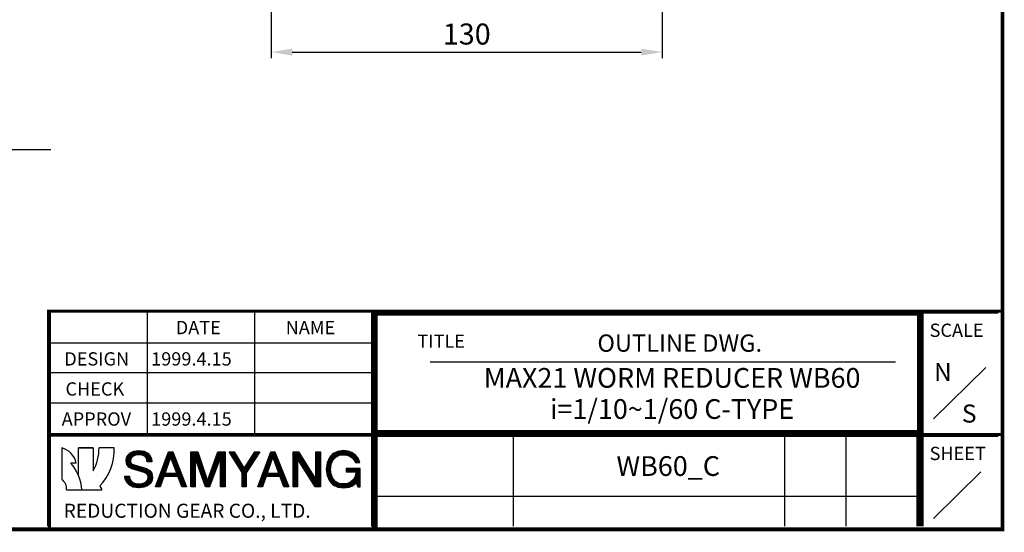
# Model space of a CAD drawing. Extents: x 0 to 552, y -1 to 390.
# Drawn here: x 290 to 552, y -1 to 136 of the extents above; entities that cross this region are included whole.
import ezdxf
from ezdxf.enums import TextEntityAlignment as Align

# ---------------------------------------------------------------- set-up
doc = ezdxf.new("R2010")
doc.units = 0
doc.header["$LTSCALE"] = 5
doc.layers.get('0').update_dxf_attribs({"color": 3, "linetype": 'CONTINUOUS'})
for name, color, linetype in [('DIM', 2, 'CONTINUOUS'), ('OUTLINE', 5, 'CONTINUOUS'), ('TEXT', 4, 'CONTINUOUS'), ('THIN', 2, 'CONTINUOUS')]:
    doc.layers.add(name, color=color, linetype=linetype)
doc.styles.add('ROMANS', font='romans.shx')

# ---------------------------------------------------------------- blocks, each defined once
blk = doc.blocks.new('*X2')
at = {"color": 0}
for p, q in [((236.14, 21.89), (237.2, 22.95)), ((236.25, 22.17), (237.3, 23.22)), ((236.35, 22.45), (237.39, 23.49)), ((236.46, 22.73), (237.49, 23.77)), ((236.56, 23.01), (237.58, 24.04)), ((236.66, 23.3), (237.68, 24.31)), ((236.77, 23.58), (237.58, 24.39)), ((236.87, 23.86), (237.41, 24.39)), ((236.98, 24.14), (237.23, 24.39)), ((237.42, 23.52), (237.91, 24.01)), ((237.47, 23.39), (237.96, 23.88)), ((237.49, 23.77), (237.86, 24.13)), ((237.52, 23.26), (238.01, 23.75)), ((237.57, 23.14), (238.06, 23.63)), ((237.58, 24.04), (237.81, 24.26)), ((237.61, 23.01), (238.11, 23.5)), ((237.66, 22.88), (238.16, 23.37)), ((237.68, 24.31), (237.76, 24.39)), ((237.71, 22.75), (238.21, 23.25)), ((237.76, 22.62), (238.26, 23.12)), ((237.81, 22.49), (238.31, 22.99)), ((235.52, 20.2), (236.64, 21.32)), ((235.62, 20.49), (236.73, 21.59)), ((235.73, 20.77), (236.83, 21.87)), ((235.83, 21.05), (236.92, 22.14)), ((235.94, 21.33), (237.02, 22.41)), ((236.04, 21.61), (237.11, 22.68)), ((237.86, 22.36), (238.36, 22.87)), ((237.9, 22.24), (238.41, 22.74)), ((237.95, 22.11), (238.46, 22.61)), ((238, 21.98), (238.51, 22.48)), ((238.05, 21.85), (238.56, 22.36)), ((238.1, 21.72), (238.61, 22.23)), ((238.14, 21.59), (238.66, 22.1)), ((238.19, 21.46), (238.71, 21.98)), ((238.24, 21.34), (238.76, 21.85)), ((238.29, 21.21), (238.81, 21.72)), ((238.34, 21.08), (238.86, 21.6)), ((238.39, 20.95), (238.91, 21.47)), ((238.45, 20.83), (238.95, 21.34)), ((234.94, 18.56), (236.07, 19.7)), ((235, 18.8), (236.16, 19.97)), ((235.1, 19.08), (236.26, 20.24)), ((235.21, 19.36), (236.35, 20.51)), ((235.31, 19.64), (236.45, 20.78)), ((235.41, 19.92), (236.54, 21.05)), ((238.49, 20.7), (239, 21.22)), ((238.54, 20.57), (239.05, 21.09)), ((238.59, 20.44), (239.1, 20.96)), ((238.63, 20.31), (239.15, 20.84)), ((238.68, 20.18), (239.2, 20.71)), ((238.73, 20.05), (239.25, 20.58)), ((238.77, 19.92), (239.3, 20.45)), ((238.82, 19.79), (239.35, 20.33)), ((238.87, 19.66), (239.4, 20.2)), ((238.91, 19.53), (239.45, 20.07)), ((238.96, 19.4), (239.5, 19.95)), ((239.01, 19.27), (239.55, 19.82)), ((239.05, 19.14), (239.6, 19.69)), ((235.11, 18.56), (235.98, 19.42)), ((235.29, 18.56), (235.88, 19.15)), ((235.47, 18.56), (235.79, 18.88)), ((235.64, 18.56), (235.69, 18.61)), ((239.1, 19.01), (239.65, 19.57)), ((239.15, 18.88), (239.7, 19.44)), ((239.19, 18.75), (239.75, 19.31)), ((239.24, 18.62), (239.8, 19.19)), ((239.34, 18.55), (239.85, 19.06)), ((239.52, 18.55), (239.9, 18.93)), ((239.7, 18.55), (239.95, 18.81)), ((239.87, 18.55), (240, 18.68))]:
    blk.add_line(p, q, dxfattribs=at)
blk = doc.blocks.new('*X0')
at = {"color": 0}
for p, q in [((230.06, 22.7), (231.92, 24.57)), ((231.21, 23.67), (232.12, 24.59)), ((231.52, 23.8), (232.28, 24.57)), ((230.03, 22.85), (231.72, 24.54)), ((230.05, 23.04), (231.52, 24.52)), ((230.08, 23.25), (231.32, 24.49)), ((230.09, 22.55), (230.83, 23.3)), ((230.12, 22.4), (230.76, 23.04)), ((230.13, 23.48), (231.03, 24.38)), ((230.26, 23.78), (230.71, 24.23)), ((231.75, 23.86), (232.44, 24.55)), ((231.95, 23.88), (232.59, 24.53)), ((232.14, 23.89), (232.75, 24.51)), ((232.3, 23.88), (232.9, 24.48)), ((232.45, 23.86), (233.05, 24.45)), ((232.61, 23.83), (233.16, 24.39)), ((232.74, 23.79), (233.28, 24.33)), ((232.86, 23.73), (233.39, 24.27)), ((232.98, 23.68), (233.51, 24.21)), ((233.09, 23.61), (233.63, 24.15)), ((233.18, 23.52), (233.71, 24.05)), ((233.26, 23.43), (233.79, 23.96)), ((233.34, 23.33), (233.88, 23.87)), ((233.4, 23.21), (233.96, 23.77)), ((233.46, 23.1), (234.03, 23.66)), ((233.49, 22.95), (234.08, 23.54)), ((233.51, 22.79), (234.14, 23.42)), ((233.64, 22.74), (234.19, 23.3)), ((233.81, 22.74), (234.23, 23.16)), ((233.98, 22.73), (234.25, 23)), ((230.14, 22.25), (230.72, 22.83)), ((230.22, 22.15), (230.76, 22.7)), ((230.29, 22.05), (230.81, 22.56)), ((230.37, 21.95), (230.89, 22.47)), ((230.45, 21.85), (230.97, 22.38)), ((230.55, 21.78), (231.08, 22.31)), ((230.66, 21.71), (231.21, 22.26)), ((230.77, 21.64), (231.34, 22.21)), ((230.88, 21.58), (231.47, 22.17)), ((231, 21.52), (231.61, 22.13)), ((231.14, 21.48), (231.74, 22.09)), ((231.28, 21.44), (231.88, 22.05)), ((231.42, 21.41), (232.02, 22.01)), ((231.55, 21.37), (232.16, 21.97)), ((231.69, 21.33), (232.29, 21.93)), ((231.83, 21.29), (232.43, 21.89)), ((231.97, 21.25), (232.57, 21.85)), ((232.11, 21.21), (232.7, 21.81)), ((232.24, 21.17), (232.84, 21.77)), ((232.38, 21.13), (232.98, 21.73)), ((232.52, 21.1), (233.11, 21.69)), ((232.66, 21.06), (233.25, 21.65)), ((232.8, 21.02), (233.39, 21.61)), ((232.93, 20.98), (233.51, 21.55)), ((233.06, 20.93), (233.62, 21.49)), ((233.19, 20.88), (233.73, 21.42)), ((233.31, 20.82), (233.84, 21.36)), ((233.4, 20.74), (233.96, 21.29)), ((234.15, 22.73), (234.27, 22.84)), ((229.79, 20.31), (229.83, 20.35)), ((229.81, 20.15), (230.01, 20.35)), ((229.83, 19.99), (230.19, 20.35)), ((229.85, 19.84), (230.36, 20.35)), ((229.91, 19.72), (230.54, 20.35)), ((229.97, 19.6), (230.57, 20.21)), ((230.02, 19.48), (230.59, 20.05)), ((230.08, 19.36), (230.62, 19.9)), ((230.15, 19.26), (230.69, 19.8)), ((230.24, 19.17), (230.76, 19.69)), ((232.32, 18.42), (234.35, 20.45)), ((232.52, 18.44), (234.37, 20.3)), ((232.71, 18.46), (234.4, 20.15)), ((232.91, 18.48), (234.4, 19.97)), ((233.18, 18.57), (234.35, 19.75)), ((233.49, 20.65), (234.03, 21.19)), ((233.57, 20.55), (234.1, 21.08)), ((233.61, 20.42), (234.17, 20.98)), ((233.64, 20.27), (234.24, 20.87)), ((233.64, 19.91), (234.32, 20.6)), ((233.66, 20.12), (234.29, 20.75)), ((230.33, 19.08), (230.83, 19.58)), ((230.42, 18.99), (230.92, 19.5)), ((230.5, 18.9), (231.01, 19.41)), ((230.6, 18.82), (231.1, 19.32)), ((230.72, 18.76), (231.22, 19.26)), ((230.83, 18.7), (231.34, 19.21)), ((230.95, 18.64), (231.47, 19.16)), ((231.07, 18.58), (231.6, 19.11)), ((231.18, 18.52), (231.76, 19.09)), ((231.33, 18.49), (231.92, 19.08)), ((231.49, 18.47), (232.08, 19.06)), ((231.65, 18.45), (232.26, 19.07)), ((231.8, 18.43), (232.45, 19.08)), ((231.96, 18.41), (232.66, 19.12)), ((232.12, 18.39), (232.91, 19.18)), ((233.47, 18.69), (234.27, 19.49))]:
    blk.add_line(p, q, dxfattribs=at)
blk = doc.blocks.new('*X3')
at = {"color": 0}
for p, q in [((240.76, 23.68), (241.48, 24.4)), ((240.76, 23.86), (241.31, 24.4)), ((240.76, 24.03), (241.13, 24.4)), ((240.76, 24.21), (240.95, 24.4)), ((240.76, 24.39), (240.78, 24.4)), ((240.76, 23.5), (241.52, 24.26)), ((240.76, 23.33), (241.52, 24.08)), ((240.76, 23.15), (241.52, 23.9)), ((240.76, 22.97), (241.52, 23.73)), ((240.76, 22.8), (241.52, 23.55)), ((240.76, 22.62), (241.52, 23.37)), ((240.76, 22.44), (241.52, 23.2)), ((240.76, 22.27), (241.52, 23.02)), ((241.52, 24.08), (241.84, 24.4)), ((241.52, 24.26), (241.66, 24.4)), ((241.52, 23.9), (241.95, 24.34)), ((241.52, 23.73), (242, 24.21)), ((241.52, 23.55), (242.04, 24.07)), ((241.52, 23.38), (242.08, 23.94)), ((241.57, 23.25), (242.13, 23.81)), ((241.61, 23.12), (242.17, 23.68)), ((241.66, 22.98), (242.22, 23.54)), ((241.7, 22.85), (242.26, 23.41)), ((241.75, 22.72), (242.3, 23.28)), ((241.79, 22.59), (242.35, 23.15)), ((241.84, 22.46), (242.39, 23.01)), ((244.34, 21.78), (245.51, 22.95)), ((244.44, 22.06), (245.62, 23.23)), ((244.54, 22.33), (245.69, 23.48)), ((244.64, 22.61), (245.69, 23.66)), ((244.74, 22.88), (245.69, 23.84)), ((244.83, 23.16), (245.69, 24.01)), ((244.93, 23.43), (245.69, 24.19)), ((245.03, 23.71), (245.69, 24.37)), ((245.13, 23.98), (245.54, 24.39)), ((245.23, 24.26), (245.36, 24.39)), ((245.69, 23.66), (246.42, 24.39)), ((245.69, 23.84), (246.24, 24.39)), ((245.69, 24.01), (246.07, 24.39)), ((245.69, 24.19), (245.89, 24.39)), ((245.69, 24.37), (245.71, 24.39)), ((245.69, 23.48), (246.46, 24.25)), ((245.69, 23.31), (246.46, 24.07)), ((245.69, 23.13), (246.46, 23.9)), ((245.69, 22.95), (246.46, 23.72)), ((245.69, 22.78), (246.46, 23.54)), ((245.69, 22.6), (246.46, 23.36)), ((245.69, 22.42), (246.46, 23.19)), ((245.69, 22.25), (246.46, 23.01)), ((240.76, 22.09), (241.52, 22.84)), ((240.76, 21.91), (241.52, 22.67)), ((240.76, 21.74), (241.52, 22.49)), ((240.76, 21.56), (241.52, 22.31)), ((240.76, 21.38), (241.52, 22.14)), ((240.76, 21.21), (241.52, 21.96)), ((240.76, 21.03), (241.52, 21.78)), ((240.76, 20.85), (241.52, 21.61)), ((240.76, 20.68), (241.52, 21.43)), ((241.88, 22.33), (242.44, 22.88)), ((241.93, 22.2), (242.48, 22.75)), ((241.98, 22.07), (242.52, 22.61)), ((242.02, 21.93), (242.57, 22.48)), ((242.07, 21.8), (242.61, 22.35)), ((242.11, 21.67), (242.66, 22.22)), ((242.16, 21.54), (242.7, 22.08)), ((242.2, 21.41), (242.74, 21.95)), ((242.25, 21.28), (242.79, 21.82)), ((242.29, 21.15), (242.83, 21.68)), ((242.34, 21.02), (242.88, 21.55)), ((242.39, 20.88), (242.92, 21.42)), ((242.43, 20.75), (242.96, 21.29)), ((243.85, 20.41), (245, 21.55)), ((243.95, 20.68), (245.1, 21.83)), ((244.05, 20.96), (245.2, 22.11)), ((244.15, 21.23), (245.31, 22.39)), ((244.24, 21.51), (245.41, 22.67)), ((245.69, 22.07), (246.46, 22.83)), ((245.69, 21.89), (246.46, 22.66)), ((245.69, 21.72), (246.46, 22.48)), ((245.69, 21.54), (246.46, 22.3)), ((245.69, 21.36), (246.46, 22.13)), ((245.69, 21.19), (246.46, 21.95)), ((245.69, 21.01), (246.46, 21.77)), ((245.69, 20.83), (246.46, 21.6)), ((245.69, 20.66), (246.46, 21.42)), ((240.76, 20.5), (241.52, 21.25)), ((240.76, 20.32), (241.52, 21.08)), ((240.76, 20.14), (241.52, 20.9)), ((240.76, 19.97), (241.52, 20.72)), ((240.76, 19.79), (241.52, 20.55)), ((240.76, 19.61), (241.52, 20.37)), ((240.76, 19.44), (241.52, 20.19)), ((240.76, 19.26), (241.52, 20.01)), ((240.76, 19.08), (241.52, 19.84)), ((240.76, 18.91), (241.52, 19.66)), ((242.48, 20.62), (243.01, 21.15)), ((242.52, 20.49), (243.05, 21.02)), ((242.57, 20.36), (243.1, 20.89)), ((242.61, 20.23), (243.14, 20.75)), ((242.66, 20.1), (243.18, 20.62)), ((242.71, 19.97), (243.23, 20.49)), ((242.75, 19.84), (243.27, 20.36)), ((242.8, 19.7), (243.32, 20.22)), ((242.84, 19.57), (243.36, 20.09)), ((242.89, 19.44), (243.4, 19.96)), ((242.93, 19.31), (243.45, 19.83)), ((242.98, 19.18), (243.49, 19.69)), ((243.07, 18.92), (244.58, 20.43)), ((243.12, 18.79), (244.48, 20.15)), ((243.16, 18.65), (244.37, 19.87)), ((243.56, 19.58), (244.68, 20.71)), ((243.65, 19.86), (244.79, 20.99)), ((243.75, 20.13), (244.89, 21.27)), ((245.69, 20.48), (246.46, 21.24)), ((245.69, 20.3), (246.46, 21.07)), ((245.69, 20.12), (246.46, 20.89)), ((245.69, 19.95), (246.46, 20.71)), ((245.69, 19.77), (246.46, 20.54)), ((245.69, 19.59), (246.46, 20.36)), ((245.69, 19.42), (246.46, 20.18)), ((245.69, 19.24), (246.46, 20.01)), ((245.69, 19.06), (246.46, 19.83)), ((245.69, 18.89), (246.46, 19.65)), ((240.76, 18.73), (241.52, 19.48)), ((240.77, 18.56), (241.52, 19.31)), ((240.95, 18.56), (241.52, 19.13)), ((241.12, 18.56), (241.52, 18.95)), ((241.3, 18.56), (241.52, 18.78)), ((241.48, 18.56), (241.52, 18.6)), ((243.02, 19.05), (243.54, 19.56)), ((243.24, 18.56), (244.27, 19.59)), ((243.42, 18.56), (244.17, 19.31)), ((243.6, 18.56), (244.06, 19.03)), ((243.78, 18.56), (243.96, 18.75)), ((245.69, 18.71), (246.46, 19.48)), ((245.72, 18.56), (246.46, 19.3)), ((245.9, 18.56), (246.46, 19.12)), ((246.07, 18.56), (246.46, 18.95)), ((246.25, 18.56), (246.46, 18.77)), ((246.43, 18.56), (246.46, 18.59))]:
    blk.add_line(p, q, dxfattribs=at)
blk = doc.blocks.new('*X1')
at = {"color": 0}
for p, q in [((236.33, 20.31), (236.88, 20.86)), ((236.35, 20.51), (236.7, 20.86)), ((236.45, 20.78), (236.52, 20.86)), ((236.5, 20.31), (237.05, 20.86)), ((236.68, 20.31), (237.23, 20.86)), ((236.86, 20.31), (237.41, 20.86)), ((237.03, 20.31), (237.59, 20.86)), ((237.21, 20.31), (237.76, 20.86)), ((237.39, 20.31), (237.94, 20.86)), ((237.56, 20.31), (238.12, 20.86)), ((237.74, 20.31), (238.29, 20.86)), ((237.92, 20.31), (238.45, 20.83)), ((238.09, 20.31), (238.49, 20.7)), ((238.27, 20.31), (238.54, 20.57)), ((238.45, 20.31), (238.59, 20.44)), ((238.62, 20.31), (238.63, 20.31))]:
    blk.add_line(p, q, dxfattribs=at)
blk = doc.blocks.new('*X4')
at = {"color": 0}
for p, q in [((247.2, 24.29), (247.31, 24.4)), ((247.27, 24.18), (247.49, 24.4)), ((247.34, 24.07), (247.67, 24.4)), ((247.41, 23.96), (247.84, 24.4)), ((247.47, 23.85), (248, 24.38)), ((247.54, 23.74), (248.06, 24.27)), ((247.61, 23.63), (248.13, 24.16)), ((247.68, 23.52), (248.2, 24.04)), ((247.75, 23.42), (248.26, 23.93)), ((247.81, 23.31), (248.33, 23.82)), ((247.88, 23.2), (248.4, 23.71)), ((247.95, 23.09), (248.46, 23.6)), ((248.02, 22.98), (248.53, 23.49)), ((248.08, 22.87), (248.6, 23.38)), ((248.15, 22.76), (248.66, 23.27)), ((248.22, 22.65), (248.73, 23.16)), ((248.29, 22.54), (248.79, 23.05)), ((248.36, 22.44), (248.86, 22.94)), ((249.17, 21.13), (251.94, 23.9)), ((249.24, 21.02), (251.6, 23.39)), ((249.91, 22.04), (252.26, 24.4)), ((250.23, 22.54), (252.09, 24.4)), ((250.56, 23.04), (251.91, 24.4)), ((250.88, 23.55), (251.73, 24.4)), ((251.21, 24.05), (251.55, 24.4)), ((248.42, 22.33), (248.93, 22.83)), ((248.49, 22.22), (248.99, 22.72)), ((248.56, 22.11), (249.06, 22.61)), ((248.63, 22), (249.13, 22.5)), ((248.7, 21.89), (249.19, 22.39)), ((248.76, 21.78), (249.26, 22.28)), ((248.83, 21.67), (249.32, 22.17)), ((248.9, 21.56), (249.39, 22.06)), ((248.97, 21.45), (249.46, 21.95)), ((249.03, 21.35), (249.52, 21.84)), ((249.1, 21.24), (249.59, 21.72)), ((249.3, 20.9), (251.27, 22.88)), ((249.3, 20.72), (250.94, 22.37)), ((249.3, 20.55), (250.6, 21.86)), ((249.3, 20.37), (250.27, 21.35)), ((249.3, 20.19), (249.99, 20.89)), ((249.3, 20.02), (249.99, 20.71)), ((249.3, 19.84), (249.99, 20.53)), ((249.3, 19.66), (249.99, 20.36)), ((249.3, 19.49), (249.99, 20.18)), ((249.3, 19.31), (249.99, 20)), ((249.3, 19.13), (249.99, 19.83)), ((249.3, 18.96), (249.99, 19.65)), ((249.3, 18.78), (249.99, 19.47)), ((249.3, 18.6), (249.99, 19.3)), ((249.44, 18.57), (249.99, 19.12)), ((249.61, 18.57), (249.99, 18.94)), ((249.79, 18.57), (249.99, 18.77)), ((249.97, 18.57), (249.99, 18.59))]:
    blk.add_line(p, q, dxfattribs=at)
blk = doc.blocks.new('*X6')
at = {"color": 0}
for p, q in [((265.6, 23.59), (266.59, 24.58)), ((265.95, 23.76), (266.77, 24.58)), ((266.18, 23.82), (266.92, 24.56)), ((263.93, 22.1), (266.38, 24.55)), ((263.95, 22.3), (266.18, 24.52)), ((263.97, 22.5), (265.97, 24.49)), ((264.09, 22.79), (265.77, 24.47)), ((264.22, 23.1), (265.44, 24.31)), ((264.36, 23.41), (265.09, 24.14)), ((266.38, 23.84), (267.08, 24.54)), ((266.58, 23.87), (267.23, 24.52)), ((266.77, 23.88), (267.39, 24.5)), ((266.93, 23.86), (267.53, 24.47)), ((267.09, 23.84), (267.67, 24.42)), ((267.24, 23.82), (267.8, 24.38)), ((267.38, 23.78), (267.93, 24.33)), ((267.51, 23.74), (268.06, 24.29)), ((267.65, 23.7), (268.18, 24.22)), ((267.77, 23.65), (268.28, 24.15)), ((267.88, 23.57), (268.38, 24.08)), ((267.99, 23.5), (268.49, 24)), ((268.09, 23.43), (268.59, 23.93)), ((268.18, 23.35), (268.69, 23.86)), ((268.26, 23.25), (268.77, 23.76)), ((268.34, 23.15), (268.85, 23.66)), ((268.42, 23.06), (268.93, 23.56)), ((268.49, 22.95), (269, 23.46)), ((268.55, 22.83), (269.08, 23.36)), ((268.61, 22.72), (269.14, 23.25)), ((268.67, 22.6), (269.2, 23.12)), ((268.84, 22.59), (269.25, 23)), ((263.85, 21.49), (264.68, 22.32)), ((263.86, 21.32), (264.65, 22.12)), ((263.88, 21.69), (264.8, 22.61)), ((263.88, 21.17), (264.63, 21.91)), ((263.9, 21.89), (264.92, 22.91)), ((263.9, 21.01), (264.6, 21.71)), ((263.92, 20.86), (264.57, 21.51)), ((263.94, 20.7), (264.58, 21.34)), ((267.13, 21.59), (267.16, 21.62)), ((267.13, 21.41), (267.34, 21.62)), ((267.13, 21.24), (267.51, 21.62)), ((267.13, 21.06), (267.69, 21.62)), ((267.31, 21.06), (267.87, 21.62)), ((267.48, 21.06), (268.04, 21.62)), ((267.66, 21.06), (268.22, 21.62)), ((267.84, 21.06), (268.4, 21.62)), ((268.01, 21.06), (268.57, 21.62)), ((268.19, 21.06), (268.75, 21.62)), ((268.37, 21.06), (268.93, 21.62)), ((268.54, 21.06), (269.1, 21.62)), ((268.69, 20.49), (269.49, 21.3)), ((268.72, 21.06), (269.28, 21.62)), ((268.73, 20.71), (269.49, 21.48)), ((268.77, 20.93), (269.46, 21.62)), ((269.02, 22.59), (269.3, 22.87)), ((269.19, 22.59), (269.35, 22.74)), ((269.37, 22.59), (269.4, 22.62)), ((263.96, 20.54), (264.6, 21.18)), ((263.99, 20.39), (264.62, 21.02)), ((264.05, 20.27), (264.64, 20.86)), ((264.1, 20.15), (264.66, 20.7)), ((264.15, 20.03), (264.7, 20.57)), ((264.21, 19.9), (264.75, 20.44)), ((264.26, 19.78), (264.8, 20.32)), ((264.32, 19.66), (264.85, 20.19)), ((264.37, 19.54), (264.9, 20.06)), ((264.46, 19.45), (264.96, 19.94)), ((264.54, 19.35), (265.04, 19.85)), ((264.63, 19.26), (265.13, 19.76)), ((264.71, 19.17), (265.21, 19.67)), ((267.15, 18.42), (269.49, 20.77)), ((267.36, 18.46), (269.49, 20.59)), ((267.59, 18.51), (269.49, 20.42)), ((267.85, 18.6), (269.49, 20.24)), ((268.16, 18.73), (269.49, 20.06)), ((268.37, 19.83), (269.49, 20.95)), ((268.59, 20.22), (269.49, 21.12)), ((268.8, 19.19), (269.49, 19.88)), ((268.85, 19.07), (269.49, 19.71)), ((264.8, 19.08), (265.3, 19.58)), ((264.88, 18.99), (265.38, 19.49)), ((264.97, 18.9), (265.49, 19.42)), ((265.09, 18.84), (265.61, 19.36)), ((265.21, 18.78), (265.72, 19.29)), ((265.33, 18.72), (265.84, 19.23)), ((265.45, 18.67), (265.95, 19.17)), ((265.56, 18.61), (266.09, 19.13)), ((265.68, 18.55), (266.25, 19.11)), ((265.81, 18.5), (266.4, 19.09)), ((265.97, 18.48), (266.56, 19.07)), ((266.13, 18.46), (266.72, 19.05)), ((266.28, 18.44), (266.92, 19.08)), ((266.44, 18.42), (267.12, 19.11)), ((266.6, 18.4), (267.33, 19.13)), ((266.76, 18.39), (267.63, 19.26)), ((266.95, 18.41), (268.11, 19.56)), ((268.91, 18.95), (269.49, 19.53)), ((268.97, 18.83), (269.49, 19.35)), ((269.02, 18.71), (269.49, 19.18)), ((269.08, 18.58), (269.49, 19)), ((269.24, 18.58), (269.49, 18.82)), ((269.42, 18.58), (269.49, 18.65))]:
    blk.add_line(p, q, dxfattribs=at)
blk = doc.blocks.new('*X5')
at = {"color": 0}
for p, q in [((258.31, 23.73), (258.98, 24.4)), ((258.31, 23.91), (258.8, 24.4)), ((258.31, 24.08), (258.63, 24.4)), ((258.31, 24.26), (258.45, 24.4)), ((258.31, 23.55), (259.08, 24.32)), ((258.31, 23.38), (259.08, 24.15)), ((258.31, 23.2), (259.08, 23.97)), ((258.31, 23.02), (259.08, 23.79)), ((258.31, 22.85), (259.08, 23.62)), ((258.31, 22.67), (259.08, 23.44)), ((258.31, 22.49), (259.08, 23.26)), ((258.31, 22.32), (259.08, 23.08)), ((259.08, 24.32), (259.16, 24.4)), ((259.08, 24.15), (259.26, 24.33)), ((259.08, 23.97), (259.33, 24.22)), ((259.08, 23.79), (259.4, 24.11)), ((259.08, 23.62), (259.47, 24)), ((259.08, 23.44), (259.54, 23.89)), ((259.08, 23.26), (259.61, 23.79)), ((259.13, 23.13), (259.67, 23.68)), ((259.2, 23.02), (259.74, 23.57)), ((259.27, 22.92), (259.81, 23.46)), ((259.33, 22.81), (259.88, 23.35)), ((259.4, 22.7), (259.95, 23.24)), ((259.47, 22.59), (260.01, 23.13)), ((259.54, 22.48), (260.08, 23.02)), ((259.61, 22.37), (260.15, 22.92)), ((262.13, 23.66), (262.87, 24.4)), ((262.13, 23.84), (262.69, 24.4)), ((262.13, 24.02), (262.52, 24.4)), ((262.13, 24.19), (262.34, 24.4)), ((262.13, 24.37), (262.16, 24.4)), ((262.13, 23.49), (262.9, 24.25)), ((262.13, 23.31), (262.9, 24.08)), ((262.13, 23.13), (262.9, 23.9)), ((262.13, 22.96), (262.9, 23.72)), ((262.13, 22.78), (262.9, 23.55)), ((262.13, 22.6), (262.9, 23.37)), ((262.13, 22.42), (262.9, 23.19)), ((262.13, 22.25), (262.9, 23.02)), ((258.31, 22.14), (259.08, 22.91)), ((258.31, 21.96), (259.08, 22.73)), ((258.31, 21.79), (259.08, 22.55)), ((258.31, 21.61), (259.08, 22.38)), ((258.31, 21.43), (259.08, 22.2)), ((258.31, 21.26), (259.08, 22.02)), ((258.31, 21.08), (259.08, 21.85)), ((258.31, 20.9), (259.08, 21.67)), ((258.31, 20.73), (259.08, 21.49)), ((258.31, 20.55), (259.08, 21.32)), ((259.68, 22.26), (260.22, 22.81)), ((259.74, 22.16), (260.29, 22.7)), ((259.81, 22.05), (260.36, 22.59)), ((259.88, 21.94), (260.42, 22.48)), ((259.95, 21.83), (260.49, 22.37)), ((260.02, 21.72), (260.56, 22.26)), ((260.09, 21.61), (260.63, 22.16)), ((260.15, 21.5), (260.7, 22.05)), ((260.22, 21.4), (260.76, 21.94)), ((260.29, 21.29), (260.83, 21.83)), ((260.36, 21.18), (260.9, 21.72)), ((260.43, 21.07), (260.97, 21.61)), ((260.49, 20.96), (261.04, 21.5)), ((260.56, 20.85), (261.1, 21.4)), ((260.63, 20.75), (261.17, 21.29)), ((262.13, 22.07), (262.9, 22.84)), ((262.13, 21.89), (262.9, 22.66)), ((262.13, 21.72), (262.9, 22.49)), ((262.13, 21.54), (262.9, 22.31)), ((262.13, 21.36), (262.9, 22.13)), ((262.13, 21.19), (262.9, 21.96)), ((262.13, 21.01), (262.9, 21.78)), ((262.13, 20.83), (262.9, 21.6)), ((262.13, 20.66), (262.9, 21.42)), ((258.31, 20.37), (259.08, 21.14)), ((258.31, 20.2), (259.08, 20.96)), ((258.31, 20.02), (259.08, 20.79)), ((258.31, 19.84), (259.08, 20.61)), ((258.31, 19.67), (259.08, 20.43)), ((258.31, 19.49), (259.08, 20.26)), ((258.31, 19.31), (259.08, 20.08)), ((258.31, 19.13), (259.08, 19.9)), ((258.31, 18.96), (259.08, 19.73)), ((260.7, 20.64), (261.24, 21.18)), ((260.77, 20.53), (261.31, 21.07)), ((260.84, 20.42), (261.38, 20.96)), ((260.9, 20.31), (261.45, 20.85)), ((260.97, 20.2), (261.51, 20.74)), ((261.04, 20.09), (261.58, 20.64)), ((261.11, 19.99), (261.65, 20.53)), ((261.18, 19.88), (261.72, 20.42)), ((261.25, 19.77), (261.79, 20.31)), ((261.31, 19.66), (261.85, 20.2)), ((261.38, 19.55), (261.92, 20.09)), ((261.45, 19.44), (261.99, 19.98)), ((261.52, 19.33), (262.06, 19.87)), ((261.59, 19.23), (262.13, 19.77)), ((262.13, 20.48), (262.9, 21.25)), ((262.13, 20.3), (262.9, 21.07)), ((262.13, 20.13), (262.9, 20.89)), ((262.13, 19.95), (262.9, 20.72)), ((262.13, 19.77), (262.9, 20.54)), ((262.13, 19.6), (262.9, 20.36)), ((262.13, 19.42), (262.9, 20.19)), ((262.13, 19.24), (262.9, 20.01)), ((262.13, 19.07), (262.9, 19.83)), ((262.13, 18.89), (262.9, 19.66)), ((258.31, 18.78), (259.08, 19.55)), ((258.31, 18.6), (259.08, 19.37)), ((258.45, 18.57), (259.08, 19.2)), ((258.63, 18.57), (259.08, 19.02)), ((258.81, 18.57), (259.08, 18.84)), ((258.98, 18.57), (259.08, 18.67)), ((261.66, 19.12), (262.13, 19.6)), ((261.72, 19.01), (262.13, 19.42)), ((261.79, 18.9), (262.13, 19.24)), ((261.86, 18.79), (262.13, 19.07)), ((261.93, 18.68), (262.13, 18.89)), ((262, 18.58), (262.13, 18.71)), ((262.13, 18.71), (262.9, 19.48)), ((262.16, 18.57), (262.9, 19.3)), ((262.34, 18.57), (262.9, 19.13)), ((262.52, 18.57), (262.9, 18.95)), ((262.69, 18.57), (262.9, 18.77)), ((262.87, 18.57), (262.9, 18.6))]:
    blk.add_line(p, q, dxfattribs=at)

msp = doc.modelspace()

# ---------------------------------------------------------------- linework, layer by layer
at = {"layer": 'DIM'}
for p, q in [((356.76, 152.71), (356.76, 125.36)), ((460.76, 152.71), (460.76, 125.36)), ((362.36, 126.96), (455.16, 126.96)), ((235.43, 101), (298.13, 101))]:
    msp.add_line(p, q, dxfattribs=at)
for points in [[(362.36, 127.89), (362.36, 126.03), (356.76, 126.96)], [(455.16, 127.89), (455.16, 126.03), (460.76, 126.96)]]:
    msp.add_solid(points, dxfattribs=at)
at = {"layer": 'OUTLINE'}
for p, q in [((297.34, 0.8), (297.34, 58.4)), ((297.34, 58), (383.49, 58)), ((297.74, 0.8), (297.74, 58.4)), ((383.49, 24.8), (383.49, 58.4)), ((384.29, 0), (384.29, 58.4)), ((529.18, 58), (550.14, 58)), ((529.34, 0.8), (529.34, 58.4)), ((530.14, 0.8), (530.14, 58.4)), ((383.49, 57.6), (550.14, 57.6)), ((530.14, 57.6), (550.14, 57.6)), ((383.49, 25.2), (297.34, 25.2)), ((383.49, 24.8), (297.34, 24.8)), ((383.49, 25.6), (530.14, 25.6)), ((383.49, 24.8), (530.14, 24.8)), ((383.49, 0.8), (383.49, 24.8)), ((528.54, 0.8), (528.54, 24.8)), ((530.14, 25.2), (550.14, 25.2)), ((530.14, 24.8), (550.14, 24.8)), ((301.03, 21.65), (301.03, 13.3)), ((309.43, 21.65), (305.47, 21.65)), ((305.47, 21.65), (309.43, 21.65)), ((305.47, 14.29), (305.47, 21.65)), ((309.43, 21.65), (309.43, 15.53)), ((314.97, 21.65), (310.95, 21.65)), ((318.18, 18.24), (318.3, 19.06)), ((318.3, 19.06), (318.59, 19.73)), ((318.59, 19.73), (319.28, 20.38)), ((319.28, 20.38), (320.2, 20.79)), ((319.43, 18.82), (319.28, 18.17)), ((319.78, 19.3), (319.43, 18.82)), ((320.27, 19.59), (319.78, 19.3)), ((320.2, 20.79), (321.54, 20.94)), ((320.81, 19.77), (320.27, 19.59)), ((321.41, 19.83), (320.81, 19.77)), ((321.63, 19.83), (321.41, 19.83)), ((321.54, 20.94), (322.95, 20.75)), ((322.43, 19.72), (321.63, 19.83)), ((323.03, 19.42), (322.43, 19.72)), ((322.95, 20.75), (323.94, 20.24)), ((323.45, 19), (323.03, 19.42)), ((323.69, 18.54), (323.45, 19)), ((323.77, 17.99), (323.69, 18.54)), ((323.94, 20.24), (324.53, 19.58)), ((324.53, 19.58), (324.89, 18.78)), ((324.89, 18.78), (324.99, 17.96)), ((325.99, 11.3), (329.45, 20.62)), ((330.47, 20.62), (327.22, 11.3)), ((329.45, 20.62), (330.55, 20.62)), ((331.61, 14.97), (329.99, 19.29)), ((330.55, 20.62), (334.22, 11.28)), ((335.36, 11.3), (335.36, 20.64)), ((335.36, 20.64), (337.23, 20.64)), ((336.56, 20.64), (336.56, 11.3)), ((339.25, 11.3), (336.56, 19.02)), ((337.23, 20.64), (339.81, 12.86)), ((339.81, 12.86), (342.58, 20.62)), ((343.25, 19.09), (340.36, 11.3)), ((342.58, 20.62), (344.47, 20.62)), ((343.25, 11.3), (343.25, 20.62)), ((344.47, 20.62), (344.47, 11.3)), ((349.01, 15.08), (345.55, 20.63)), ((345.55, 20.63), (346.92, 20.63)), ((346.92, 20.63), (349.57, 16.22)), ((349.57, 16.22), (352.43, 20.63)), ((353.76, 20.63), (350.12, 15.06)), ((352.43, 20.63), (353.76, 20.63)), ((353.17, 11.3), (356.63, 20.62)), ((353.17, 11.3), (356.63, 20.62)), ((357.64, 20.62), (354.39, 11.3)), ((357.17, 19.29), (355.65, 14.97)), ((356.63, 20.62), (357.72, 20.62)), ((356.63, 20.62), (357.72, 20.62)), ((358.79, 14.97), (357.17, 19.29)), ((358.79, 14.97), (357.17, 19.29)), ((357.72, 20.62), (361.4, 11.28)), ((357.72, 20.62), (361.4, 11.28)), ((362.55, 11.31), (362.55, 20.63)), ((362.55, 20.63), (364, 20.63)), ((363.78, 20.63), (363.78, 11.31)), ((368.45, 11.31), (363.78, 18.73)), ((364, 20.63), (368.66, 13.21)), ((368.66, 11.31), (368.66, 20.63)), ((368.66, 20.63), (369.89, 20.63)), ((369.89, 20.63), (369.89, 11.31)), ((372.24, 19.11), (371.61, 17.65)), ((373.18, 20.13), (372.24, 19.11)), ((372.73, 17.33), (373.17, 18.39)), ((373.17, 18.39), (373.9, 19.2)), ((374.43, 20.74), (373.18, 20.13)), ((373.9, 19.2), (374.88, 19.68)), ((375.94, 20.95), (374.43, 20.74)), ((374.88, 19.68), (375.99, 19.81)), ((377.18, 20.78), (375.94, 20.95)), ((375.99, 19.81), (376.82, 19.72)), ((376.82, 19.72), (377.63, 19.47)), ((378.23, 20.43), (377.18, 20.78)), ((377.63, 19.47), (378.28, 19.03)), ((379.18, 19.75), (378.23, 20.43)), ((378.28, 19.03), (378.76, 18.45)), ((378.76, 18.45), (379.13, 17.74)), ((379.84, 18.9), (379.18, 19.75)), ((380.3, 17.74), (379.84, 18.9)), ((304.91, 17.62), (303.43, 17.62)), ((318.37, 17.21), (318.18, 18.24)), ((318.87, 16.53), (318.37, 17.21)), ((319.64, 16.06), (318.87, 16.53)), ((319.28, 18.17), (319.43, 17.68)), ((319.43, 17.68), (319.76, 17.33)), ((322.93, 15.14), (319.64, 16.06)), ((319.76, 17.33), (320.33, 17.11)), ((320.33, 17.11), (323.62, 16.16)), ((323.62, 16.16), (324.47, 15.67)), ((324.99, 17.96), (323.77, 17.99)), ((371.61, 17.65), (371.4, 15.9)), ((371.4, 15.9), (371.61, 14.29)), ((372.55, 15.93), (372.73, 17.33)), ((372.7, 14.64), (372.55, 15.93)), ((380.43, 16.19), (376.66, 16.19)), ((376.66, 16.19), (376.66, 15.29)), ((379.13, 17.74), (380.3, 17.74)), ((380.43, 11.32), (380.43, 16.19)), ((317.9, 13.37), (317.79, 14.17)), ((317.79, 14.17), (319.03, 14.17)), ((318.32, 12.47), (317.9, 13.37)), ((319.03, 14.17), (319.1, 13.49)), ((319.1, 13.49), (319.45, 12.96)), ((323.5, 14.89), (322.93, 15.14)), ((323.89, 14.43), (323.5, 14.89)), ((323.5, 12.64), (323.87, 13.1)), ((323.87, 13.1), (324.02, 13.71)), ((324.02, 13.71), (323.89, 14.43)), ((324.47, 15.67), (324.99, 14.9)), ((324.99, 14.9), (325.21, 13.68)), ((325.21, 13.68), (325.05, 12.94)), ((331.95, 14.09), (328.19, 14.09)), ((328.5, 14.97), (331.64, 14.97)), ((332.96, 11.28), (331.64, 14.97)), ((349.01, 11.31), (349.01, 15.08)), ((350.12, 15.06), (350.12, 11.31)), ((355.36, 14.09), (354.39, 11.3)), ((359.13, 14.09), (355.36, 14.09)), ((359.13, 14.09), (355.36, 14.09)), ((355.65, 14.97), (358.79, 14.97)), ((355.67, 14.97), (358.81, 14.97)), ((360.14, 11.28), (358.81, 14.97)), ((360.14, 11.28), (359.13, 14.09)), ((371.61, 14.29), (372.23, 12.88)), ((373.15, 13.54), (372.7, 14.64)), ((373.87, 12.76), (373.15, 13.54)), ((376.66, 15.29), (379.31, 15.29)), ((378.62, 13.28), (377.95, 12.64)), ((379.1, 14.15), (378.62, 13.28)), ((379.31, 15.29), (379.1, 14.15)), ((302.32, 10.5), (311.72, 10.5)), ((319.06, 11.73), (318.32, 12.47)), ((320.06, 11.22), (319.06, 11.73)), ((319.45, 12.96), (319.94, 12.49)), ((319.94, 12.49), (320.63, 12.19)), ((321.52, 11.03), (320.06, 11.22)), ((320.63, 12.19), (321.44, 12.09)), ((321.44, 12.09), (322.24, 12.14)), ((322.89, 11.18), (321.52, 11.03)), ((322.24, 12.14), (322.92, 12.33)), ((323.97, 11.61), (322.89, 11.18)), ((322.92, 12.33), (323.5, 12.64)), ((324.71, 12.25), (323.97, 11.61)), ((325.05, 12.94), (324.71, 12.25)), ((327.22, 11.3), (325.99, 11.3)), ((334.22, 11.28), (332.96, 11.28)), ((336.56, 11.3), (335.36, 11.3)), ((340.36, 11.3), (339.25, 11.3)), ((344.47, 11.3), (343.25, 11.3)), ((350.12, 11.31), (349.01, 11.31)), ((354.39, 11.3), (353.17, 11.3)), ((354.39, 11.3), (353.17, 11.3)), ((361.4, 11.28), (360.14, 11.28)), ((361.4, 11.28), (360.14, 11.28)), ((363.78, 11.31), (362.55, 11.31)), ((369.89, 11.31), (368.45, 11.31)), ((372.23, 12.88), (373.17, 11.86)), ((373.17, 11.86), (374.46, 11.22)), ((374.83, 12.23), (373.87, 12.76)), ((374.46, 11.22), (376, 11.02)), ((375.99, 12.08), (374.83, 12.23)), ((377.03, 12.22), (375.99, 12.08)), ((376, 11.02), (376.76, 11.08)), ((376.76, 11.08), (377.51, 11.25)), ((377.95, 12.64), (377.03, 12.22)), ((377.51, 11.25), (378.19, 11.5)), ((378.19, 11.5), (378.76, 11.83)), ((378.76, 11.83), (379.31, 12.32)), ((379.31, 12.32), (379.78, 11.32)), ((379.78, 11.32), (380.43, 11.32)), ((551.74, 0), (-0.5, 0))]:
    msp.add_line(p, q, dxfattribs=at)
for points, const_width in [([(0, 389), (551.24, 389), (551.24, 0), (0, 0), (0, 389.5)], 1), ([(383.49, 58), (297.74, 58), (297.74, 0)], 0.8), ([(383.49, 57.6), (529.34, 57.6), (529.34, 0.8)], 1.6), ([(384.29, 58.4), (384.29, 0)], 1.6), ([(529.18, 58), (550.94, 58)], 0.8), ([(383.49, 25.6), (529.34, 25.6)], 1.6), ([(297.34, 25.2), (383.49, 25.2)], 0.8), ([(530.14, 25.2), (550.94, 25.2)], 0.8)]:
    msp.add_lwpolyline(points, dxfattribs=dict(at, const_width=const_width))
for centre, radius, start, end in [((299.79, 16.58), 5.22, 11.4641, 76.3038), ((298.25, 21.57), 12.7, 331.6378, 0.3731), ((301.16, 21.06), 13.82, 316.353, 2.4422), ((293.9, 9.5), 12.52, 4.5765, 40.4177), ((299.39, 10.85), 2.94, 353.1398, 56.2968), ((310.41, 10.45), 1.3, 2.1849, 55.2148)]:
    msp.add_arc(centre, radius, start, end, dxfattribs=at)
at = {"layer": 'TEXT', "linetype": 'Continuous'}
msp.add_line((399.07, 44.53), (522.77, 44.53), dxfattribs=at)
at = {"layer": 'THIN'}
for p, q in [((323.86, 25.6), (323.86, 57.6)), ((352.41, 25.6), (352.41, 57.6)), ((298.14, 49.6), (383.49, 49.6)), ((546.84, 43.09), (532.87, 29.36)), ((383.49, 41.6), (298.14, 41.6)), ((383.49, 33.6), (298.14, 33.6)), ((421.23, 0.8), (421.23, 24.8)), ((493.36, 0.8), (493.36, 24.8)), ((509.67, 0.8), (509.67, 24.8)), ((545.52, 15.27), (532.87, 2.84)), ((385.09, 8.8), (528.54, 8.8))]:
    msp.add_line(p, q, dxfattribs=at)

# ---------------------------------------------------------------- block references
at = {"layer": 'OUTLINE', "xscale": 1.6, "yscale": 1.6, "zscale": 1.6}
for name, p in [('*X0', (-49.86, -18.4)), ('*X2', (-49.86, -18.4)), ('*X3', (-49.86, -18.4)), ('*X4', (-49.86, -18.4)), ('*X2', (-22.69, -18.4)), ('*X5', (-50.75, -18.4)), ('*X6', (-50.75, -18.4)), ('*X1', (-49.86, -18.4)), ('*X1', (-22.69, -18.4))]:
    msp.add_blockref(name, p, dxfattribs=at)

# ---------------------------------------------------------------- texts
at = {"layer": 'DIM', "insert": (408.76, 131.76), "char_height": 5.6, "attachment_point": 5, "style": 'ROMANS'}
msp.add_mtext('\\A1;130', dxfattribs=at)
at = {"layer": 'OUTLINE', "style": 'ROMANS'}
msp.add_text('REDUCTION GEAR CO., LTD.', height=3.744, dxfattribs=at).set_placement((301.54, 3.06))
at = {"layer": 'TEXT', "linetype": 'Continuous', "style": 'ROMANS'}
for s, height, p in [('OUTLINE DWG.', 4.608, (465.41, 48.94)), ('MAX21 WORM REDUCER WB60', 5.2531, (463.38, 39.6)), ('N', 4.8, (535.41, 41.2)), ('i=1/10~1/60 C-TYPE', 5.2531, (463.38, 31.32)), ('S', 4.8, (542.4, 30.18)), ('WB60_C', 5.253, (462.35, 16.15))]:
    msp.add_text(s, height=height, dxfattribs=at).set_placement(p, align=Align.MIDDLE)
at = {"layer": 'THIN', "style": 'ROMANS'}
for s, p in [('DATE', (331.36, 51.91)), ('NAME', (360.6, 51.91)), ('SCALE', (531.87, 51.18)), ('TITLE', (395.64, 48.28)), ('DESIGN', (301.71, 43.57)), ('1999.4.15', (324.82, 43.57)), ('CHECK', (302.03, 35.57)), ('APPROV', (301.02, 27.57)), ('1999.4.15', (324.82, 27.57)), ('SHEET', (531.87, 18.42))]:
    msp.add_text(s, height=3.536, dxfattribs=at).set_placement(p)

doc.saveas('drawing.dxf')
